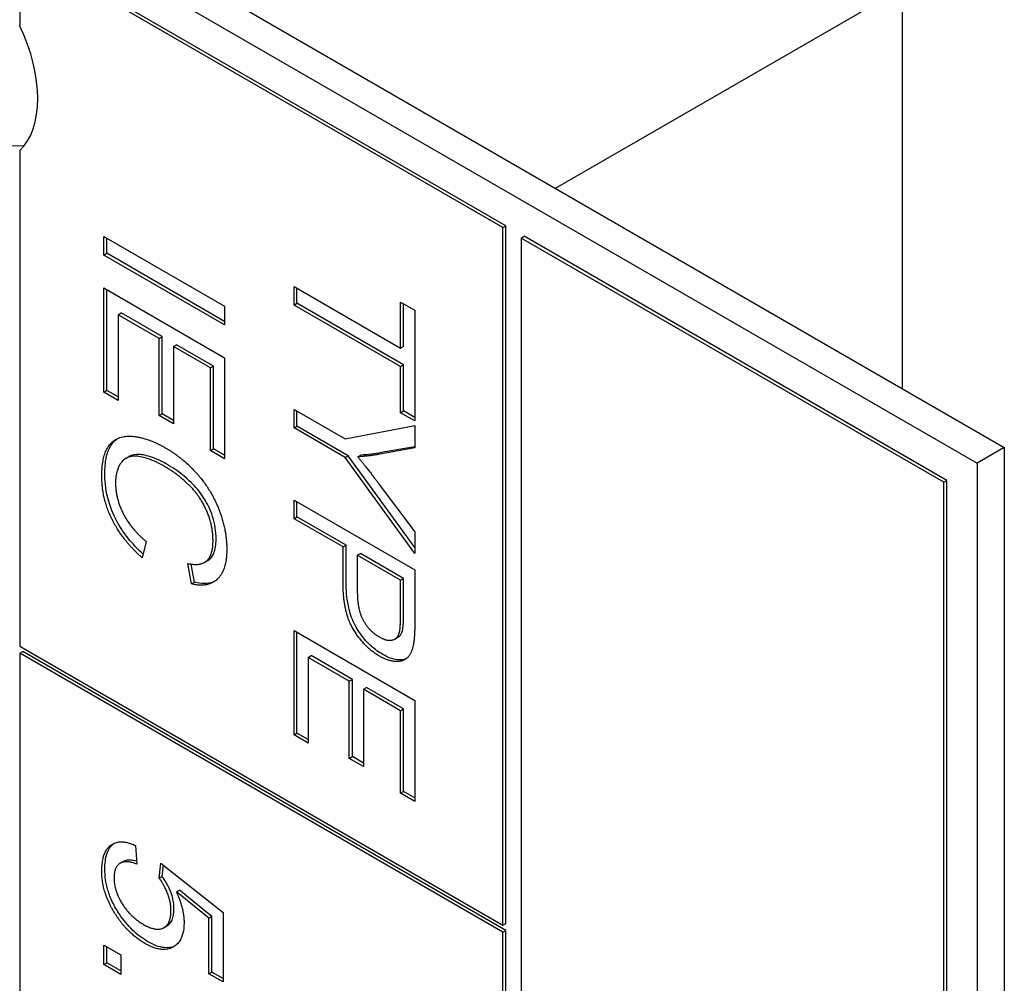
# Model space of a CAD drawing. Units: millimetres. Extents: x 311 to 4180, y 39 to 5448.
# Drawn here: x 1483 to 1495, y 4540 to 4551 of the extents above; entities that cross this region are included whole.
import ezdxf

# ---------------------------------------------------------------- set-up
doc = ezdxf.new("R2010")
doc.units = ezdxf.units.MM
doc.header["$LTSCALE"] = 20
doc.layers.add('Visible Edges(Hillmar_metric)', color=7, linetype='Continuous', lineweight=25)

msp = doc.modelspace()

# ---------------------------------------------------------------- linework, layer by layer
at = {"layer": 'Visible Edges(Hillmar_metric)'}
for p, q in [((1493.663, 4546.736), (1493.663, 4593.453)), ((1470.105, 4560.337), (1494.854, 4546.049)), ((1469.787, 4560.154), (1494.536, 4545.865)), ((1489.02, 4548.641), (1483.363, 4551.907)), ((1483.328, 4551.887), (1483.328, 4550.988)), ((1488.985, 4548.621), (1483.328, 4551.887)), ((1489.601, 4549.081), (1493.663, 4551.427)), ((1483.328, 4549.519), (1483.328, 4543.722)), ((1488.985, 4548.621), (1489.02, 4548.641)), ((1488.985, 4540.456), (1488.985, 4548.621)), ((1489.02, 4540.476), (1489.02, 4548.641)), ((1484.313, 4548.3), (1484.313, 4548.516)), ((1484.313, 4548.516), (1485.727, 4547.7)), ((1484.348, 4548.32), (1484.348, 4548.496)), ((1489.197, 4548.498), (1489.232, 4548.519)), ((1494.147, 4545.64), (1489.197, 4548.498)), ((1489.197, 4548.498), (1489.197, 4492.16)), ((1494.182, 4545.661), (1489.232, 4548.519)), ((1484.313, 4548.3), (1484.348, 4548.32)), ((1485.727, 4547.483), (1484.313, 4548.3)), ((1485.727, 4547.524), (1484.348, 4548.32)), ((1484.313, 4547.915), (1485.727, 4547.098)), ((1484.313, 4546.695), (1484.313, 4547.915)), ((1484.348, 4546.716), (1484.348, 4547.895)), ((1486.539, 4547.931), (1487.786, 4547.211)), ((1486.539, 4547.715), (1486.539, 4547.931)), ((1486.574, 4547.735), (1486.574, 4547.911)), ((1485.727, 4547.7), (1485.727, 4547.483)), ((1486.539, 4547.715), (1486.574, 4547.735)), ((1487.786, 4546.995), (1486.539, 4547.715)), ((1487.821, 4547.015), (1486.574, 4547.735)), ((1487.786, 4547.211), (1487.786, 4547.749)), ((1487.786, 4547.749), (1487.953, 4547.653)), ((1487.821, 4547.232), (1487.821, 4547.729)), ((1487.953, 4547.653), (1487.953, 4546.358)), ((1484.48, 4547.602), (1484.515, 4547.622)), ((1484.961, 4547.324), (1484.48, 4547.602)), ((1484.48, 4547.602), (1484.48, 4546.599)), ((1484.996, 4547.345), (1484.515, 4547.622)), ((1484.961, 4547.324), (1484.996, 4547.345)), ((1484.961, 4546.42), (1484.961, 4547.324)), ((1484.996, 4546.44), (1484.996, 4547.345)), ((1485.128, 4547.228), (1485.163, 4547.248)), ((1485.56, 4546.978), (1485.128, 4547.228)), ((1485.128, 4547.228), (1485.128, 4546.323)), ((1485.596, 4546.999), (1485.163, 4547.248)), ((1487.786, 4547.211), (1487.821, 4547.232)), ((1485.727, 4547.098), (1485.727, 4545.916)), ((1485.56, 4546.978), (1485.596, 4546.999)), ((1485.56, 4546.013), (1485.56, 4546.978)), ((1485.596, 4546.033), (1485.596, 4546.999)), ((1487.786, 4546.995), (1487.821, 4547.015)), ((1487.786, 4546.455), (1487.786, 4546.995)), ((1487.821, 4546.475), (1487.821, 4547.015)), ((1484.313, 4546.695), (1484.348, 4546.716)), ((1484.48, 4546.64), (1484.348, 4546.716)), ((1484.48, 4546.599), (1484.313, 4546.695)), ((1486.539, 4546.276), (1486.539, 4546.493)), ((1486.539, 4546.493), (1487.138, 4546.147)), ((1484.961, 4546.42), (1484.996, 4546.44)), ((1485.128, 4546.323), (1484.961, 4546.42)), ((1485.128, 4546.364), (1484.996, 4546.44)), ((1486.574, 4546.296), (1486.574, 4546.472)), ((1487.786, 4546.455), (1487.821, 4546.475)), ((1487.953, 4546.358), (1487.786, 4546.455)), ((1487.953, 4546.399), (1487.821, 4546.475)), ((1486.539, 4546.276), (1486.574, 4546.296)), ((1487.138, 4545.93), (1486.539, 4546.276)), ((1487.173, 4545.95), (1486.574, 4546.296)), ((1487.138, 4546.147), (1487.953, 4546.306)), ((1487.953, 4546.306), (1487.953, 4546.043)), ((1485.56, 4546.013), (1485.596, 4546.033)), ((1485.727, 4545.957), (1485.596, 4546.033)), ((1487.953, 4546.043), (1487.526, 4545.967)), ((1487.953, 4546.057), (1487.561, 4545.988)), ((1494.854, 4546.049), (1494.536, 4545.865)), ((1494.854, 4546.049), (1494.854, 4488.894)), ((1484.571, 4545.92), (1484.606, 4545.94)), ((1485.727, 4545.916), (1485.56, 4546.013)), ((1487.138, 4545.93), (1487.173, 4545.95)), ((1487.953, 4544.807), (1487.138, 4545.93)), ((1487.953, 4544.876), (1487.173, 4545.95)), ((1487.287, 4545.939), (1487.322, 4545.959)), ((1494.536, 4545.865), (1494.536, 4488.71)), ((1487.537, 4545.616), (1487.953, 4545.059)), ((1494.147, 4545.64), (1494.182, 4545.661)), ((1494.147, 4489.302), (1494.147, 4545.64)), ((1494.182, 4489.323), (1494.182, 4545.661)), ((1486.539, 4545.431), (1487.953, 4544.614)), ((1486.539, 4545.214), (1486.539, 4545.431)), ((1486.574, 4545.235), (1486.574, 4545.41)), ((1486.539, 4545.214), (1486.574, 4545.235)), ((1487.148, 4544.903), (1486.574, 4545.235)), ((1487.113, 4544.883), (1486.539, 4545.214)), ((1487.953, 4545.059), (1487.953, 4544.807)), ((1484.81, 4544.946), (1484.762, 4544.757)), ((1487.113, 4544.883), (1487.148, 4544.903)), ((1487.113, 4544.463), (1487.113, 4544.883)), ((1487.148, 4544.484), (1487.148, 4544.903)), ((1487.28, 4544.786), (1487.316, 4544.807)), ((1487.28, 4544.786), (1487.28, 4544.364)), ((1487.786, 4544.494), (1487.28, 4544.786)), ((1487.821, 4544.515), (1487.316, 4544.807)), ((1485.34, 4544.45), (1485.296, 4544.689)), ((1485.376, 4544.471), (1485.336, 4544.682)), ((1485.493, 4544.703), (1485.528, 4544.724)), ((1487.953, 4544.614), (1487.953, 4543.998)), ((1485.34, 4544.45), (1485.376, 4544.471)), ((1487.786, 4544.494), (1487.821, 4544.515)), ((1487.786, 4544.076), (1487.786, 4544.494)), ((1487.821, 4544.096), (1487.821, 4544.515)), ((1486.539, 4543.904), (1487.953, 4543.087)), ((1486.539, 4542.684), (1486.539, 4543.904)), ((1486.574, 4542.704), (1486.574, 4543.883)), ((1483.328, 4543.722), (1488.985, 4540.456)), ((1487.72, 4543.805), (1487.755, 4543.826)), ((1483.328, 4543.64), (1483.363, 4543.66)), ((1488.985, 4540.374), (1483.328, 4543.64)), ((1483.328, 4543.64), (1483.328, 4536.292)), ((1489.02, 4540.394), (1483.363, 4543.66)), ((1486.706, 4543.591), (1486.741, 4543.611)), ((1487.222, 4543.333), (1486.741, 4543.611)), ((1487.186, 4543.313), (1486.706, 4543.591)), ((1486.706, 4543.591), (1486.706, 4542.587)), ((1487.186, 4543.313), (1487.222, 4543.333)), ((1487.186, 4542.408), (1487.186, 4543.313)), ((1487.222, 4542.429), (1487.222, 4543.333)), ((1487.353, 4543.217), (1487.389, 4543.237)), ((1487.786, 4542.967), (1487.353, 4543.217)), ((1487.353, 4543.217), (1487.353, 4542.312)), ((1487.821, 4542.987), (1487.389, 4543.237)), ((1487.953, 4543.087), (1487.953, 4541.905)), ((1487.786, 4542.967), (1487.821, 4542.987)), ((1487.786, 4542.001), (1487.786, 4542.967)), ((1487.821, 4542.022), (1487.821, 4542.987)), ((1486.539, 4542.684), (1486.574, 4542.704)), ((1486.706, 4542.587), (1486.539, 4542.684)), ((1486.706, 4542.628), (1486.574, 4542.704)), ((1487.186, 4542.408), (1487.222, 4542.429)), ((1487.353, 4542.312), (1487.186, 4542.408)), ((1487.353, 4542.353), (1487.222, 4542.429)), ((1487.786, 4542.001), (1487.821, 4542.022)), ((1487.953, 4541.905), (1487.786, 4542.001)), ((1487.953, 4541.946), (1487.821, 4542.022)), ((1484.684, 4541.389), (1484.699, 4541.17)), ((1484.506, 4541.182), (1484.541, 4541.203)), ((1484.961, 4541.005), (1484.982, 4541.181)), ((1484.982, 4541.181), (1485.709, 4540.603)), ((1484.996, 4541.026), (1485.012, 4541.157)), ((1484.961, 4541.005), (1484.996, 4541.026)), ((1485.163, 4540.846), (1485.199, 4540.866)), ((1485.543, 4540.539), (1485.163, 4540.846)), ((1485.578, 4540.559), (1485.199, 4540.866)), ((1485.543, 4540.539), (1485.578, 4540.559)), ((1485.543, 4539.888), (1485.543, 4540.539)), ((1485.578, 4539.908), (1485.578, 4540.559)), ((1485.709, 4540.603), (1485.709, 4539.792)), ((1485.017, 4540.427), (1485.052, 4540.448)), ((1488.985, 4540.456), (1489.02, 4540.476)), ((1488.985, 4540.374), (1489.02, 4540.394)), ((1489.02, 4533.046), (1489.02, 4540.394)), ((1488.985, 4533.026), (1488.985, 4540.374)), ((1484.313, 4539.995), (1484.313, 4540.223)), ((1484.313, 4540.223), (1484.51, 4540.109)), ((1484.348, 4540.016), (1484.348, 4540.203)), ((1484.51, 4540.109), (1484.51, 4539.881)), ((1484.313, 4539.995), (1484.348, 4540.016)), ((1484.51, 4539.881), (1484.313, 4539.995)), ((1484.51, 4539.922), (1484.348, 4540.016)), ((1485.543, 4539.888), (1485.578, 4539.908)), ((1485.709, 4539.792), (1485.543, 4539.888)), ((1485.709, 4539.833), (1485.578, 4539.908))]:
    msp.add_line(p, q, dxfattribs=at)
for centre, major_axis, start_param, end_param in [((1482.833, 4550.948), (-0.75, 1.299), 0.237941, 2.903652), ((1482.479, 4550.743), (0.75, -1.299), 0.141897, 1.428899)]:
    msp.add_ellipse(centre, major_axis=major_axis, ratio=0.57735, start_param=start_param, end_param=end_param, dxfattribs=at)
for points in [[(1484.289, 4545.706), (1484.289, 4545.97), (1484.476, 4546.193), (1484.828, 4546.162), (1485.031, 4546.045)], [(1485.031, 4546.045), (1485.252, 4545.918), (1485.582, 4545.532), (1485.752, 4545.074), (1485.752, 4544.857)], [(1485.032, 4545.822), (1484.852, 4545.926), (1484.582, 4545.96), (1484.45, 4545.781), (1484.45, 4545.632)], [(1487.526, 4545.967), (1487.407, 4545.945), (1487.287, 4545.939)], [(1487.287, 4545.939), (1487.398, 4545.801), (1487.537, 4545.616)], [(1485.591, 4544.955), (1485.591, 4545.143), (1485.435, 4545.487), (1485.172, 4545.741), (1485.032, 4545.822)], [(1484.762, 4544.757), (1484.532, 4544.958), (1484.289, 4545.451), (1484.289, 4545.706)], [(1484.45, 4545.632), (1484.45, 4545.45), (1484.631, 4545.094), (1484.81, 4544.946)], [(1485.296, 4544.689), (1485.45, 4544.657), (1485.591, 4544.791), (1485.591, 4544.955)], [(1485.752, 4544.857), (1485.752, 4544.612), (1485.535, 4544.404), (1485.34, 4544.45)], [(1487.543, 4543.604), (1487.363, 4543.708), (1487.113, 4544.117), (1487.113, 4544.463)], [(1487.28, 4544.364), (1487.28, 4544.154), (1487.415, 4543.901), (1487.538, 4543.83)], [(1487.773, 4543.882), (1487.786, 4543.929), (1487.786, 4544.076)], [(1487.953, 4543.998), (1487.953, 4543.835), (1487.939, 4543.757)], [(1487.538, 4543.83), (1487.626, 4543.779), (1487.753, 4543.808), (1487.773, 4543.882)], [(1487.939, 4543.757), (1487.922, 4543.647), (1487.825, 4543.541), (1487.649, 4543.543), (1487.543, 4543.604)], [(1484.289, 4541.092), (1484.289, 4541.315), (1484.505, 4541.473), (1484.684, 4541.389)], [(1484.699, 4541.17), (1484.565, 4541.224), (1484.432, 4541.132), (1484.432, 4541.011)], [(1484.461, 4540.565), (1484.289, 4540.82), (1484.289, 4541.092)], [(1484.432, 4541.011), (1484.432, 4540.864), (1484.621, 4540.555), (1484.778, 4540.465)], [(1485.099, 4540.628), (1485.099, 4540.725), (1485.022, 4540.925), (1484.961, 4541.005)], [(1485.163, 4540.846), (1485.252, 4540.648), (1485.252, 4540.486)], [(1484.778, 4540.465), (1484.926, 4540.379), (1485.099, 4540.471), (1485.099, 4540.628)], [(1484.794, 4540.243), (1484.601, 4540.354), (1484.461, 4540.565)], [(1485.252, 4540.486), (1485.252, 4540.272), (1484.995, 4540.127), (1484.794, 4540.243)]]:
    msp.add_open_spline(points, degree=2, dxfattribs=at)
for points, knots in [([(1484.325, 4545.726), (1484.325, 4545.787), (1484.328, 4545.847), (1484.346, 4545.951), (1484.359, 4545.996), (1484.39, 4546.063), (1484.417, 4546.113), (1484.471, 4546.151)], [-0.15770363, -0.15770363, -0.15770363, -0.15770363, -0.12634826, -0.12634826, -0.09857408, -0.09857408, -0.07941493, -0.07941493, -0.07941493, -0.07941493]), ([(1485.067, 4545.842), (1485.006, 4545.878), (1484.945, 4545.908), (1484.815, 4545.955), (1484.763, 4545.963), (1484.683, 4545.968), (1484.642, 4545.961), (1484.607, 4545.94), (1484.607, 4545.94), (1484.606, 4545.94)], [-0.08196562, -0.08196562, -0.08196562, -0.08196562, -0.07195631, -0.07195631, -0.06038681, -0.06038681, -0.0450435, -0.0450435, -0.04499412, -0.04499412, -0.04499412, -0.04499412]), ([(1487.561, 4545.988), (1487.522, 4545.98), (1487.482, 4545.974), (1487.403, 4545.965), (1487.363, 4545.961), (1487.322, 4545.959)], [-0.03954357, -0.03954357, -0.03954357, -0.03954357, -0.01960106, -0.01960106, 0, 0, 0, 0]), ([(1485.627, 4544.976), (1485.627, 4545.018), (1485.624, 4545.063), (1485.61, 4545.151), (1485.6, 4545.195), (1485.559, 4545.323), (1485.523, 4545.392), (1485.452, 4545.509), (1485.405, 4545.569), (1485.317, 4545.657), (1485.214, 4545.758), (1485.067, 4545.842)], [-0.290476, -0.290476, -0.290476, -0.290476, -0.2532259, -0.2532259, -0.2190336, -0.2190336, -0.1528502, -0.1528502, -0.0621262, -0.0621262, 0, 0, 0, 0]), ([(1484.773, 4544.799), (1484.721, 4544.846), (1484.67, 4544.899), (1484.572, 4545.016), (1484.526, 4545.08), (1484.442, 4545.226), (1484.4, 4545.317), (1484.338, 4545.527), (1484.325, 4545.63), (1484.325, 4545.726)], [-0.1299604, -0.1299604, -0.1299604, -0.1299604, -0.1003164, -0.1003164, -0.0691752, -0.0691752, -0.0354219, -0.0354219, 0, 0, 0, 0]), ([(1485.528, 4544.724), (1485.529, 4544.724), (1485.529, 4544.724), (1485.549, 4544.736), (1485.578, 4544.759), (1485.619, 4544.853), (1485.627, 4544.912), (1485.627, 4544.976)], [-0.04762399, -0.04762399, -0.04762399, -0.04762399, -0.04698244, -0.04698244, -0.02327478, -0.02327478, 0, 0, 0, 0]), ([(1485.612, 4544.482), (1485.604, 4544.478), (1485.596, 4544.475), (1485.525, 4544.45), (1485.453, 4544.452), (1485.376, 4544.471)], [-0.03866182, -0.03866182, -0.03866182, -0.03866182, -0.03405174, -0.03405174, 0, 0, 0, 0]), ([(1487.579, 4543.624), (1487.532, 4543.651), (1487.487, 4543.684), (1487.4, 4543.763), (1487.36, 4543.807), (1487.274, 4543.926), (1487.247, 4543.98), (1487.213, 4544.049), (1487.193, 4544.113), (1487.156, 4544.28), (1487.148, 4544.388), (1487.148, 4544.484)], [-0.06228372, -0.06228372, -0.06228372, -0.06228372, -0.06020064, -0.06020064, -0.05820783, -0.05820783, -0.05547661, -0.05547661, -0.03510045, -0.03510045, 0, 0, 0, 0]), ([(1487.808, 4543.902), (1487.813, 4543.921), (1487.816, 4543.949), (1487.82, 4544.012), (1487.821, 4544.057), (1487.821, 4544.096)], [-0.0243288, -0.0243288, -0.0243288, -0.0243288, -0.01448759, -0.01448759, 0, 0, 0, 0]), ([(1487.755, 4543.826), (1487.761, 4543.829), (1487.767, 4543.833), (1487.79, 4543.854), (1487.801, 4543.876), (1487.808, 4543.902)], [-0.01566439, -0.01566439, -0.01566439, -0.01566439, -0.01166243, -0.01166243, 0, 0, 0, 0]), ([(1487.854, 4543.576), (1487.817, 4543.561), (1487.777, 4543.561), (1487.695, 4543.569), (1487.637, 4543.59), (1487.579, 4543.624)], [-0.03786616, -0.03786616, -0.03786616, -0.03786616, -0.02495601, -0.02495601, 0, 0, 0, 0]), ([(1484.325, 4541.112), (1484.325, 4541.177), (1484.332, 4541.239), (1484.365, 4541.341), (1484.391, 4541.381), (1484.428, 4541.411), (1484.431, 4541.413), (1484.433, 4541.415)], [-0.11798281, -0.11798281, -0.11798281, -0.11798281, -0.08414486, -0.08414486, -0.05159238, -0.05159238, -0.04925222, -0.04925222, -0.04925222, -0.04925222]), ([(1484.697, 4541.204), (1484.669, 4541.213), (1484.643, 4541.218), (1484.589, 4541.22), (1484.563, 4541.215), (1484.541, 4541.203)], [-0.08224127, -0.08224127, -0.08224127, -0.08224127, -0.05936869, -0.05936869, -0.03349091, -0.03349091, -0.03349091, -0.03349091]), ([(1484.496, 4540.585), (1484.466, 4540.63), (1484.439, 4540.676), (1484.393, 4540.772), (1484.375, 4540.819), (1484.335, 4540.953), (1484.325, 4541.035), (1484.325, 4541.112)], [-0.06028072, -0.06028072, -0.06028072, -0.06028072, -0.04404234, -0.04404234, -0.02830066, -0.02830066, 0, 0, 0, 0]), ([(1485.134, 4540.649), (1485.134, 4540.687), (1485.13, 4540.727), (1485.109, 4540.814), (1485.093, 4540.855), (1485.055, 4540.938), (1485.028, 4540.984), (1484.996, 4541.026)], [-0.03799081, -0.03799081, -0.03799081, -0.03799081, -0.02753039, -0.02753039, -0.01615968, -0.01615968, 0, 0, 0, 0]), ([(1485.052, 4540.448), (1485.052, 4540.448), (1485.052, 4540.448), (1485.078, 4540.463), (1485.098, 4540.486), (1485.128, 4540.553), (1485.134, 4540.599), (1485.134, 4540.649)], [-0.03374102, -0.03374102, -0.03374102, -0.03374102, -0.03357454, -0.03357454, -0.01827055, -0.01827055, 0, 0, 0, 0]), ([(1484.829, 4540.263), (1484.768, 4540.299), (1484.707, 4540.343), (1484.593, 4540.454), (1484.542, 4540.516), (1484.496, 4540.585)], [-0.05110835, -0.05110835, -0.05110835, -0.05110835, -0.02511064, -0.02511064, 0, 0, 0, 0]), ([(1485.143, 4540.211), (1485.106, 4540.195), (1485.066, 4540.189), (1484.96, 4540.2), (1484.895, 4540.225), (1484.829, 4540.263)], [-0.04863601, -0.04863601, -0.04863601, -0.04863601, -0.02789797, -0.02789797, 0, 0, 0, 0])]:
    msp.add_open_spline(points, degree=3, knots=knots, dxfattribs=at)

doc.saveas('drawing.dxf')
